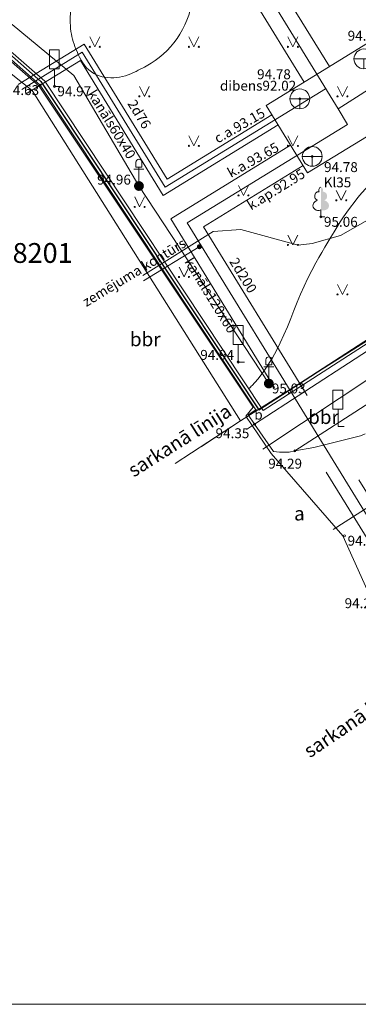
# Model space of a CAD drawing. Units: metres. Extents: x -4822648 to 658406, y -778516 to 194582.
# Drawn here: x 658176 to 658193, y 194392 to 194441 of the extents above; entities that cross this region are included whole.
import ezdxf
from ezdxf.enums import TextEntityAlignment as Align

# ---------------------------------------------------------------- set-up
doc = ezdxf.new("R2010")
doc.units = ezdxf.units.M
doc.header["$LTSCALE"] = 20
doc.linetypes.add('RainaParks_EXP$0$ADTI_2', pattern=[0.75, 0.5, -0.25])
doc.layers.add('0_Izmeri', color=10, linetype='Continuous', lineweight=15)
for name, color, linetype, lineweight, true_color in [('RainaParks_EXP$0$APGR_SARK_####_####_#', 1, 'Continuous', 20, 0xff0000), ('RainaParks_EXP$0$APGR_SARK_IZNL_TKST_#', 1, 'Continuous', 20, 0xff0000), ('RainaParks_EXP$0$APGS_ELEM_####_####_#', 7, 'Continuous', 13, 0xfe005e), ('RainaParks_EXP$0$APGS_VADP_ZSPR_####_#', 7, 'RainaParks_EXP$0$APGS_VADP_ZSPR', 13, 0xfe005e), ('RainaParks_EXP$0$BUVE_BDET_####_####_#', 7, 'Continuous', 13, 0x009696), ('RainaParks_EXP$0$BUVE_BDET_####_TKST_#', 7, 'Continuous', 13, 0x009696), ('RainaParks_EXP$0$CELI_CAPM_####_####_#', 7, 'RainaParks_EXP$0$ADTI_2', 20, 0xd200d2), ('RainaParks_EXP$0$CELI_CMAL_####_####_#', 7, 'RainaParks_EXP$0$ADTI_2', 13, 0xd200d2), ('RainaParks_EXP$0$CELI_CSEG_####_TKST_#', 7, 'Continuous', 13, 0xd200d2), ('RainaParks_EXP$0$CELI_ELEM_####_####_#', 2, 'Continuous', 13, 0xffff00), ('RainaParks_EXP$0$CKOM_ELEM_####_####_#', 7, 'Continuous', 13, 0x878787), ('RainaParks_EXP$0$CKOM_ZEMJ_####_####_#', 7, 'RainaParks_EXP$0$ADTI_1', 20, 0x878787), ('RainaParks_EXP$0$CKOM_ZEMJ_####_TKST_#', 7, 'Continuous', 13, 0x878787), ('RainaParks_EXP$0$RAMI_PLAN_####_TKST_#', 7, 'Continuous', 13, 0x000000), ('RainaParks_EXP$0$RAMI_UZMR_####_####_#', 7, 'RainaParks_EXP$0$ADTI_1', 20, 0xa500a5), ('RainaParks_EXP$0$RELJ_AATZ_####_TKST_#', 7, 'Continuous', 13, 0x000000), ('RainaParks_EXP$0$RELJ_ELEM_####_####_#', 7, 'Continuous', 20, 0x000000), ('RainaParks_EXP$0$RELJ_HORZ_PAMT_####_#', 7, 'Continuous', 13, 0xd27000), ('RainaParks_EXP$0$ROBZ_KADS_####_TKST_#', 4, 'Continuous', 13, 0x00ffff), ('RainaParks_EXP$0$ROBZ_UZMR_####_####_#', 4, 'RainaParks_EXP$0$ADTI_4', 20, 0x00ffff), ('RainaParks_EXP$0$SAKK_KKAN_####_####_#', 5, 'RainaParks_EXP$0$SAKK_KKAN', 13, 0x0000ff), ('RainaParks_EXP$0$SILT_ELEM_####_####_#', 7, 'Continuous', 20, 0x00c3c3), ('RainaParks_EXP$0$SILT_ELEM_####_TKST_#', 7, 'Continuous', 13, 0x00c3c3), ('RainaParks_EXP$0$SILT_VADP_UDEN_####_#', 7, 'RainaParks_EXP$0$SILT_VADP_UDEN', 13, 0x00c3c3), ('RainaParks_EXP$0$SILT_VADP_UDEN_TKAM_#', 7, 'RainaParks_EXP$0$ADTI_2', 13, 0x00c3c3), ('RainaParks_EXP$0$SILT_VADP_UDEN_TKST_#', 7, 'Continuous', 13, 0x00c3c3), ('RainaParks_EXP$0$SILT_VADV_UDEN_####_#', 7, 'RainaParks_EXP$0$SILT_VADV_UDEN', 13, 0x00c3c3), ('RainaParks_EXP$0$TERT_DIAM_####_TKST_#', 7, 'Continuous', 13, 0x00e100), ('RainaParks_EXP$0$TERT_ELEM_####_####_#', 7, 'Continuous', 13, 0x780000), ('RainaParks_EXP$0$UDTK_VADP_UDEN_####_#', 7, 'RainaParks_EXP$0$UDTK_VADP_UDEN', 13, 0x00fea0), ('ROBZ_UZMR_####_####_#', 4, 'ADTI_4', 20, 0x00ffff)]:
    doc.layers.add(name, color=color, linetype=linetype, lineweight=lineweight, true_color=true_color)
doc.styles.add('RainaParks_EXP$0$Tahoma_05_CB', font='tahoma.ttf', dxfattribs={"height": 0.5})
doc.styles.add('RainaParks_EXP$0$Tahoma_05_LB', font='tahoma.ttf', dxfattribs={"height": 0.5})
doc.styles.add('RainaParks_EXP$0$Tahoma_05_LT', font='tahoma.ttf', dxfattribs={"height": 0.5})
doc.styles.add('RainaParks_EXP$0$Tahoma_07_CB', font='tahoma.ttf', dxfattribs={"height": 0.7})
doc.styles.add('RainaParks_EXP$0$Tahoma_07_CC', font='tahoma.ttf', dxfattribs={"height": 0.7})
doc.styles.add('RainaParks_EXP$0$Tahoma_1_LB', font='tahoma.ttf', dxfattribs={"height": 1})
doc.linetypes.add('ADTI_4', pattern='A,0.5,-0.55,[108,_LV_TOPO_2012.shx,S=0.1,R=0,X=0,Y=0],-0.55,0.5', length=2.1)
doc.linetypes.add('RainaParks_EXP$0$ADTI_1', pattern='A,0,-0.05,[108,_LV_TOPO_2012.shx,S=0.1,R=0,X=0,Y=0],-0.6', length=0.65)
doc.linetypes.add('RainaParks_EXP$0$ADTI_4', pattern='A,0.5,-0.55,[108,_LV_TOPO_2012.shx,S=0.1,R=0,X=0,Y=0],-0.55,0.5', length=2.1)
doc.linetypes.add('RainaParks_EXP$0$APGS_VADP_ZSPR', pattern='A,2,-0.45,[108,_LV_TOPO_2012.shx,S=0.1,R=0,X=0,Y=0],-0.45,2', length=4.9)
doc.linetypes.add('RainaParks_EXP$0$SAKK_KKAN', pattern='A,5,-0.5,[139,_LV_TOPO_2012.shx,S=0,R=0,X=0,Y=0],-0.5,5', length=11)
doc.linetypes.add('RainaParks_EXP$0$SILT_VADP_UDEN', pattern='A,1.6,-0.4,1.6,-0.4,1.6,-0.5,[141,_LV_TOPO_2012.shx,S=0,R=0,X=0,Y=0],-0.5,1.6,-0.4,1.6,-0.4', length=10.6)
doc.linetypes.add('RainaParks_EXP$0$SILT_VADV_UDEN', pattern='A,7.5,-0.5,[141,_LV_TOPO_2012.shx,S=0,R=0,X=0,Y=0],-0.5,7.5', length=16)
doc.linetypes.add('RainaParks_EXP$0$UDTK_VADP_UDEN', pattern='A,7.5,-0.3,[145,_LV_TOPO_2012.shx,S=0,R=0,X=0,Y=0],-0.3,7.5', length=15.6)

# ---------------------------------------------------------------- blocks, each defined once
blk = doc.blocks.new('RainaParks_EXP$0$PKT')
at = {"layer": 'RainaParks_EXP$0$RELJ_ELEM_####_####_#', "color": 18, "linetype": 'Continuous', "lineweight": 20, "ltscale": 0.7, "true_color": 0x000000}
blk.add_circle((0, 0), 0.05, dxfattribs=at)
blk = doc.blocks.new('RainaParks_EXP$0$CZIME')
at = {"layer": 'RainaParks_EXP$0$CELI_ELEM_####_####_#', "color": 2, "linetype": 'Continuous', "lineweight": 13, "ltscale": 0.7, "true_color": 0xffff00}
for p, q in [((0.246, 1.847), (-0.254, 1.847)), ((-0.254, 0.878), (-0.254, 1.847)), ((0.246, 0.878), (0.246, 1.847)), ((0.246, 0.878), (-0.254, 0.878)), ((0, 0.878), (0, 0)), ((0, 0), (0.315, 0))]:
    blk.add_line(p, q, dxfattribs=at)
blk = doc.blocks.new('RainaParks_EXP$0$APDLAM')
at = {"layer": 'RainaParks_EXP$0$APGS_ELEM_####_####_#', "color": 240, "linetype": 'Continuous', "lineweight": 13, "ltscale": 0.7, "true_color": 0xfe005e}
for p, q in [((-0.15, 1.2), (-0.15, 0.95)), ((0.15, 1.2), (0.15, 0.95)), ((-0.25, 0.85), (0.25, 0.85)), ((-0.15, 0.95), (0, 0.95)), ((0, 0), (0, 0.95)), ((0.15, 0.95), (0, 0.95))]:
    blk.add_line(p, q, dxfattribs=at)
blk.add_circle((0, 0), 0.0907, dxfattribs=at)
blk.add_arc((0, 1.2), 0.15, 0, 180, dxfattribs=at)
blk = doc.blocks.new('RainaParks_EXP$0$LAPUKO')
at = {"layer": 'RainaParks_EXP$0$TERT_ELEM_####_####_#', "linetype": 'Continuous', "lineweight": 13, "ltscale": 0.7, "true_color": 0x00e100}
h = blk.add_hatch(color=92, dxfattribs=at)
edge = h.paths.add_edge_path()
edge.add_line((0, 1.5), (0, 0.347))
edge.add_ellipse((0.09, 0.593), major_axis=(-0.307, 0.095), ratio=0.814445, start_angle=87.7296, end_angle=270)
edge.add_ellipse((0.128, 1.055), major_axis=(0.039, -0.212), ratio=0.861323, start_angle=0, end_angle=180)
edge.add_line((0.09, 1.268), (0.089, 1.269))
edge.add_ellipse((0, 1.35), major_axis=(0, -0.15), ratio=0.707107, start_angle=57.0494, end_angle=179.7836)
at = {"layer": 'RainaParks_EXP$0$TERT_ELEM_####_####_#', "color": 92, "linetype": 'Continuous', "lineweight": 13, "ltscale": 0.7, "true_color": 0x00e100}
for p, q in [((0, 0.347), (0, 0)), ((0, 0), (0.2, 0))]:
    blk.add_line(p, q, dxfattribs=at)
at = {"layer": 'RainaParks_EXP$0$TERT_ELEM_####_####_#', "color": 92, "linetype": 'Continuous', "lineweight": 13, "ltscale": 0.7, "true_color": 0x00e100, "extrusion": (0, 0, -1)}
for centre, major_axis, ratio, start_param, end_param in [((0, 1.35), (0, -0.15), 0.707107, 0.995701, 3.137816), ((-0.128, 1.055), (-0.039, -0.212), 0.861323, 0, 3.141593)]:
    blk.add_ellipse(centre, major_axis=major_axis, ratio=ratio, start_param=start_param, end_param=end_param, dxfattribs=at)
at = {"layer": 'RainaParks_EXP$0$TERT_ELEM_####_####_#', "color": 92, "linetype": 'Continuous', "lineweight": 13, "ltscale": 0.7, "true_color": 0x00e100}
blk.add_ellipse((-0.09, 0.593), major_axis=(0.307, 0.095), ratio=0.814445, start_param=1.570796, end_param=4.752015, dxfattribs=at)
blk = doc.blocks.new('RainaParks_EXP$0$STAKA')
at = {"layer": 'RainaParks_EXP$0$SILT_ELEM_####_####_#', "color": 132, "linetype": 'Continuous', "lineweight": 20, "ltscale": 0.7, "true_color": 0x00c3c3}
for p, q in [((-0.5, 0), (0, 0)), ((0, 0), (0.5, 0)), ((0, 0), (0, -0.5))]:
    blk.add_line(p, q, dxfattribs=at)
blk.add_circle((0, 0), 0.5, dxfattribs=at)
blk = doc.blocks.new('RainaParks_EXP$0$MAURS')
at = {"layer": 'RainaParks_EXP$0$TERT_ELEM_####_####_#', "color": 92, "linetype": 'Continuous', "lineweight": 13, "ltscale": 0.7, "true_color": 0x00e100}
for p, q in [((-0.25, 0.5), (0, 0)), ((0, 0), (0.25, 0.5))]:
    blk.add_line(p, q, dxfattribs=at)
for centre, radius in [((-0.25, 0), 0.028), ((0.25, 0), 0.0263)]:
    blk.add_circle(centre, radius, dxfattribs=at)
blk = doc.blocks.new('RainaParks_EXP$0$M500_A2_plot_24_inch_roll')
at = {"layer": 'RainaParks_EXP$0$RAMI_PLAN_####_TKST_#', "color": 7, "linetype": 'Continuous', "lineweight": 13, "flags": 128}
blk.add_lwpolyline([(147.5, -95), (-147.5, -95), (-147.5, 95), (147.5, 95)], close=True, dxfattribs=at)
blk = doc.blocks.new('RainaParks_EXP$0$APGMST')
at = {"layer": 'RainaParks_EXP$0$APGS_ELEM_####_####_#', "linetype": 'Continuous', "lineweight": 13, "ltscale": 0.7, "true_color": 0xfe005e}
h = blk.add_hatch(color=240, dxfattribs=at)
edge = h.paths.add_edge_path()
edge.add_arc((0, 0), 0.25, 0, 360)
blk = doc.blocks.new('RainaParks_EXP$0$ZEMEJPTS')
at = {"layer": 'RainaParks_EXP$0$CKOM_ELEM_####_####_#', "linetype": 'Continuous', "lineweight": 20, "ltscale": 0.7, "true_color": 0x878787}
h = blk.add_hatch(color=252, dxfattribs=at)
edge = h.paths.add_edge_path()
edge.add_arc((0, 0), 0.125, 0, 360)
blk = doc.blocks.new('RainaParks_EXP')
at = {"layer": 'RainaParks_EXP$0$APGR_SARK_####_####_#'}
blk.add_lwpolyline([(658184.06, 194418.962), (658187.36, 194421.116), (658193.271, 194424.866), (658204.186, 194431.79), (658210.126, 194435.558), (658232.891, 194450), (658239.469, 194454.239), (658252.95, 194462.924), (658283.702, 194482.934), (658283.702, 194482.934), (658283.702, 194482.934), (658283.702, 194482.934), (658283.702, 194482.934), (658307.55, 194498.498)], dxfattribs=at)
at = {"layer": 'RainaParks_EXP$0$APGS_VADP_ZSPR_####_#'}
blk.add_lwpolyline([(658188.784, 194423.001), (658182.228, 194432.975), (658178.94, 194438.556), (658175.825, 194441.124), (658172.484, 194442.396), (658166.053, 194443.116), (658160.371, 194443.943), (658160.231, 194446.38), (658155.804, 194452.87), (658151.484, 194455.782), (658155.086, 194472.988), (658158.17, 194486.589), (658164.285, 194514.541), (658164.71, 194516.485)], dxfattribs=at)
at = {"layer": 'RainaParks_EXP$0$BUVE_BDET_####_####_#'}
for points in [[(658159.016, 194443.082), (658158.977, 194442.785), (658172.287, 194441.043), (658175.195, 194439.858), (658177.243, 194438.065), (658188.12, 194421.679), (658187.739, 194421.419), (658188.068, 194420.956), (658200.766, 194429.198), (658214.532, 194438.089), (658229.07, 194447.529), (658242.85, 194456.415), (658260.336, 194467.756), (658271.289, 194474.877), (658280.11, 194480.592), (658292.557, 194488.696), (658307.617, 194498.48), (658307.454, 194498.732), (658307.301, 194498.633), (658304.732, 194500.653), (658298.737, 194505.277), (658280.906, 194508.048), (658280.86, 194507.752)], [(658159.016, 194443.082), (658172.364, 194441.335), (658175.355, 194440.117), (658177.471, 194438.264), (658188.504, 194421.647), (658200.603, 194429.45), (658214.369, 194438.341), (658228.907, 194447.781), (658242.687, 194456.667), (658260.173, 194468.008), (658271.126, 194475.129), (658279.947, 194480.844), (658292.393, 194488.947), (658307.036, 194498.46), (658304.548, 194500.416), (658298.615, 194504.992), (658280.86, 194507.752)]]:
    blk.add_lwpolyline(points, dxfattribs=at)
at = {"layer": 'RainaParks_EXP$0$CELI_CAPM_####_####_#'}
blk.add_lwpolyline([(658188.068, 194420.956), (658189.026, 194419.563), (658189.33, 194419.529), (658189.814, 194419.544), (658190.099, 194419.597), (658202.384, 194427.579), (658215.806, 194436.283), (658230.558, 194445.718), (658243.87, 194454.35), (658250.235, 194458.517), (658253.942, 194460.933), (658263.166, 194466.936), (658272.693, 194473.005), (658280.991, 194478.459), (658293.837, 194486.804), (658309.359, 194496.926)], dxfattribs=at)
at = {"layer": 'RainaParks_EXP$0$CELI_CMAL_####_####_#'}
for points in [[(658250.918, 194457.716), (658245.137, 194453.76), (658231.223, 194444.971), (658217.387, 194435.829), (658202.941, 194426.473), (658193.651, 194420.467), (658193.413, 194420.367), (658191.055, 194419.768), (658190.099, 194419.597)], [(658188.068, 194420.956), (658187.653, 194420.685)]]:
    blk.add_lwpolyline(points, dxfattribs=at)
at = {"layer": 'RainaParks_EXP$0$CKOM_ZEMJ_####_####_#'}
blk.add_lwpolyline([(658182.451, 194428.194), (658185.274, 194429.906)], dxfattribs=at)
at = {"layer": 'RainaParks_EXP$0$RAMI_UZMR_####_####_#'}
blk.add_lwpolyline([(658175.207, 194439.754), (658177.186, 194438.016), (658187.989, 194421.801), (658187.618, 194421.359), (658188.904, 194419.465), (658192.515, 194415.307), (658194.288, 194411.384), (658195.166, 194410.392), (658195.994, 194408.411), (658201.666, 194411.855), (658204.963, 194414.373), (658252.165, 194445.124), (658256.859, 194448.182), (658260.753, 194450.266), (658263.919, 194451.781), (658290.706, 194469.182), (658297.751, 194470.366), (658300.523, 194472.077), (658303.533, 194473.611), (658306.102, 194475.171), (658311.533, 194470.97)], dxfattribs=at)
at = {"layer": 'RainaParks_EXP$0$RELJ_HORZ_PAMT_####_#'}
for points, knots in [([(658187.777, 194422.742), (658187.83, 194422.796), (658187.884, 194422.851), (658187.937, 194422.906), (658189.565, 194424.568), (658189.982, 194427.083), (658191.163, 194429.096), (658191.98, 194430.49), (658192.713, 194431.884), (658193.893, 194433.08), (658195.584, 194434.794), (658197.711, 194435.769), (658199.897, 194436.526), (658200.317, 194436.672), (658200.735, 194436.815), (658201.161, 194436.942), (658202.033, 194437.202), (658202.902, 194437.475), (658203.78, 194437.713), (658204.658, 194437.951), (658205.536, 194438.189), (658206.415, 194438.428), (658207.293, 194438.666), (658208.172, 194438.905), (658209.05, 194439.144), (658209.931, 194439.383), (658210.803, 194439.647), (658211.675, 194439.918), (658212.196, 194440.08), (658212.703, 194440.276), (658213.204, 194440.495), (658213.705, 194440.714), (658214.197, 194440.948), (658214.678, 194441.206), (658215.159, 194441.465), (658215.636, 194441.73), (658216.113, 194441.996), (658216.586, 194442.261), (658217.054, 194442.532), (658217.52, 194442.809), (658217.759, 194442.951), (658217.978, 194443.12), (658218.189, 194443.305), (658218.405, 194443.494), (658218.605, 194443.696), (658218.769, 194443.928), (658219.109, 194444.41), (658219.441, 194444.896), (658219.779, 194445.378), (658220.112, 194445.853), (658220.445, 194446.328), (658220.784, 194446.799), (658220.944, 194447.022), (658221.15, 194447.205), (658221.358, 194447.386), (658221.459, 194447.474), (658221.565, 194447.553), (658221.676, 194447.629), (658221.785, 194447.705), (658221.896, 194447.771), (658222.018, 194447.831), (658222.35, 194447.992), (658222.695, 194448.087), (658223.052, 194448.145), (658223.436, 194448.208), (658223.831, 194448.218), (658224.214, 194448.17), (658224.602, 194448.12), (658224.992, 194448.055), (658225.364, 194447.916), (658225.455, 194447.882), (658225.542, 194447.846), (658225.63, 194447.807), (658225.716, 194447.768), (658225.802, 194447.73), (658225.886, 194447.687), (658226.052, 194447.601), (658226.214, 194447.507), (658226.364, 194447.396), (658226.668, 194447.171), (658226.973, 194446.947), (658227.277, 194446.722)], [0, 0, 0, 0, 0.004555, 0.004555, 0.004555, 0.143477, 0.143477, 0.143477, 0.239587, 0.239587, 0.239587, 0.377354, 0.377354, 0.377354, 0.403832, 0.403832, 0.403832, 0.458179, 0.458179, 0.458179, 0.512499, 0.512499, 0.512499, 0.566855, 0.566855, 0.566855, 0.621312, 0.621312, 0.621312, 0.653829, 0.653829, 0.653829, 0.686413, 0.686413, 0.686413, 0.719, 0.719, 0.719, 0.751348, 0.751348, 0.751348, 0.767913, 0.767913, 0.767913, 0.784857, 0.784857, 0.784857, 0.82003, 0.82003, 0.82003, 0.854671, 0.854671, 0.854671, 0.871006, 0.871006, 0.871006, 0.87896, 0.87896, 0.87896, 0.886872, 0.886872, 0.886872, 0.908383, 0.908383, 0.908383, 0.931506, 0.931506, 0.931506, 0.954948, 0.954948, 0.954948, 0.960657, 0.960657, 0.960657, 0.966283, 0.966283, 0.966283, 0.977429, 0.977429, 0.977429, 1, 1, 1, 1]), ([(658182.506, 194438.978), (658182.365, 194438.905), (658182.224, 194438.833), (658182.084, 194438.76), (658181.415, 194438.416), (658180.489, 194438.265), (658179.826, 194438.733), (658179.456, 194438.994), (658179.272, 194439.366), (658179.102, 194439.766), (658178.959, 194440.101), (658178.839, 194440.428), (658178.796, 194440.778), (658178.748, 194441.168), (658178.742, 194441.567), (658178.8, 194441.955), (658178.861, 194442.362), (658178.939, 194442.765), (658179.068, 194443.161), (658179.132, 194443.357), (658179.206, 194443.544), (658179.287, 194443.733), (658179.365, 194443.915), (658179.451, 194444.09), (658179.555, 194444.262), (658179.845, 194444.739), (658180.225, 194445.126), (658180.65, 194445.499), (658181.122, 194445.915), (658181.61, 194446.225), (658182.181, 194446.515), (658182.667, 194446.76), (658183.168, 194446.897), (658183.671, 194446.979), (658183.859, 194447.01), (658184.062, 194446.993), (658184.25, 194446.903), (658184.416, 194446.824), (658184.546, 194446.718), (658184.64, 194446.566), (658184.688, 194446.487), (658184.724, 194446.407), (658184.753, 194446.322), (658184.784, 194446.233), (658184.814, 194446.145), (658184.834, 194446.053), (658184.878, 194445.852), (658184.918, 194445.652), (658184.918, 194445.448), (658184.918, 194444.986), (658184.909, 194444.525), (658184.906, 194444.063), (658184.903, 194443.576), (658184.916, 194443.09), (658184.909, 194442.603), (658184.892, 194441.268), (658183.989, 194439.851), (658182.838, 194439.173), (658182.727, 194439.108), (658182.617, 194439.043), (658182.506, 194438.978)], [0, 0, 0, 0, 0.020439, 0.020439, 0.020439, 0.11767, 0.11767, 0.11767, 0.172016, 0.172016, 0.172016, 0.217585, 0.217585, 0.217585, 0.26826, 0.26826, 0.26826, 0.321471, 0.321471, 0.321471, 0.347851, 0.347851, 0.347851, 0.373387, 0.373387, 0.373387, 0.444567, 0.444567, 0.444567, 0.523705, 0.523705, 0.523705, 0.590909, 0.590909, 0.590909, 0.616083, 0.616083, 0.616083, 0.638265, 0.638265, 0.638265, 0.649845, 0.649845, 0.649845, 0.661968, 0.661968, 0.661968, 0.688248, 0.688248, 0.688248, 0.747921, 0.747921, 0.747921, 0.810802, 0.810802, 0.810802, 0.983364, 0.983364, 0.983364, 1, 1, 1, 1])]:
    blk.add_open_spline(points, degree=3, knots=knots, dxfattribs=at)
at = {"layer": 'RainaParks_EXP$0$ROBZ_UZMR_####_####_#'}
for p, q in [((658232.891, 194450), (658187.36, 194421.116)), ((658173.688, 194440.28), (658176.838, 194437.804)), ((658176.838, 194437.804), (658187.36, 194421.116))]:
    blk.add_line(p, q, dxfattribs=at)
blk.add_lwpolyline([(658187.36, 194421.116), (658185.387, 194419.828)], dxfattribs=at)
at = {"layer": 'RainaParks_EXP$0$SAKK_KKAN_####_####_#'}
for points in [[(658246.263, 194456.86), (658215.503, 194437.631), (658188.476, 194419.682)], [(658182.423, 194428.461), (658185.973, 194430.681), (658187.37, 194430.776), (658190.258, 194429.99), (658190.965, 194430.073), (658192.404, 194430.482), (658204.069, 194437.103)]]:
    blk.add_lwpolyline(points, dxfattribs=at)
at = {"layer": 'RainaParks_EXP$0$SILT_VADP_UDEN_####_#'}
for points in [[(658192.275, 194436.868), (658207.753, 194446.756), (658203.943, 194452.628), (658236.663, 194473.852), (658242.105, 194465.462), (658275.664, 194487.229), (658272.943, 194491.424), (658277.137, 194494.145), (658279.858, 194489.95), (658302.306, 194504.414)], [(658192.275, 194436.868), (658168.383, 194475.77), (658151.967, 194465.688)], [(658191.652, 194437.882), (658183.557, 194432.91), (658179.37, 194439.727), (658176.316, 194437.851)], [(658192.754, 194436.087), (658184.659, 194431.115), (658198.224, 194409.028)]]:
    blk.add_lwpolyline(points, dxfattribs=at)
at = {"layer": 'RainaParks_EXP$0$SILT_VADP_UDEN_TKAM_#'}
for p, q in [((658193.757, 194440.187), (658188.644, 194437.047)), ((658188.644, 194437.047), (658190.737, 194433.639)), ((658195.85, 194436.779), (658190.737, 194433.639))]:
    blk.add_line(p, q, dxfattribs=at)
for points in [[(658191.839, 194439.01), (658168.629, 194476.802), (658151.422, 194466.233)], [(658190.561, 194438.225), (658168.136, 194474.738), (658152.259, 194464.987)], [(658188.939, 194436.567), (658183.655, 194433.323), (658179.469, 194440.14), (658176.137, 194438.094)], [(658189.253, 194436.056), (658183.458, 194432.497), (658179.271, 194439.314), (658176.498, 194437.611)], [(658189.884, 194435.028), (658183.834, 194431.313), (658197.621, 194408.863)], [(658190.512, 194434.006), (658185.484, 194430.918), (658198.763, 194409.297)]]:
    blk.add_lwpolyline(points, dxfattribs=at)
at = {"layer": 'RainaParks_EXP$0$SILT_VADV_UDEN_####_#'}
blk.add_lwpolyline([(658192.754, 194436.087), (658192.275, 194436.868)], dxfattribs=at)
at = {"layer": 'RainaParks_EXP$0$UDTK_VADP_UDEN_####_#'}
blk.add_lwpolyline([(658192.035, 194415.625), (658209.366, 194426.709)], dxfattribs=at)
at = {"layer": 'RainaParks_EXP$0$APGS_ELEM_####_####_#', "color": 240, "linetype": 'Continuous', "lineweight": 13, "ltscale": 0.7, "true_color": 0xfe005e}
for name, p in [('RainaParks_EXP$0$APDLAM', (658182.228, 194432.975)), ('RainaParks_EXP$0$APGMST', (658182.228, 194432.975)), ('RainaParks_EXP$0$APDLAM', (658188.784, 194423.001)), ('RainaParks_EXP$0$APGMST', (658188.784, 194423.001))]:
    blk.add_blockref(name, p, dxfattribs=at)
at = {"layer": 'RainaParks_EXP$0$CELI_ELEM_####_####_#', "color": 2, "linetype": 'Continuous', "lineweight": 13, "ltscale": 0.7, "true_color": 0xffff00}
for p in [(658177.96, 194438.005), (658187.234, 194424.087), (658192.275, 194420.824)]:
    blk.add_blockref('RainaParks_EXP$0$CZIME', p, dxfattribs=at)
at = {"layer": 'RainaParks_EXP$0$CKOM_ELEM_####_####_#', "color": 252, "linetype": 'Continuous', "lineweight": 20, "ltscale": 0.7, "true_color": 0x878787}
blk.add_blockref('RainaParks_EXP$0$ZEMEJPTS', (658185.274, 194429.906), dxfattribs=at)
at = {"layer": 'RainaParks_EXP$0$RAMI_PLAN_####_TKST_#', "color": 7, "linetype": 'Continuous', "lineweight": 13}
blk.add_blockref('RainaParks_EXP$0$M500_A2_plot_24_inch_roll', (658258.179, 194486.658), dxfattribs=at)
at = {"layer": 'RainaParks_EXP$0$RELJ_ELEM_####_####_#', "color": 18, "linetype": 'Continuous', "lineweight": 20, "ltscale": 0.7, "true_color": 0x000000}
for p in [(658177.243, 194438.065), (658177.96, 194438.005), (658190.347, 194437.373), (658190.974, 194434.47), (658182.228, 194432.975), (658191.413, 194431.416), (658187.234, 194424.087), (658188.784, 194423.001), (658188.068, 194420.956), (658190.099, 194419.597), (658192.606, 194415.314)]:
    blk.add_blockref('RainaParks_EXP$0$PKT', p, dxfattribs=at)
at = {"layer": 'RainaParks_EXP$0$SILT_ELEM_####_####_#', "color": 132, "linetype": 'Continuous', "lineweight": 20, "ltscale": 0.7, "true_color": 0x00c3c3}
for p in [(658193.582, 194439.392), (658190.347, 194437.373), (658190.974, 194434.47)]:
    blk.add_blockref('RainaParks_EXP$0$STAKA', p, dxfattribs=at)
at = {"layer": 'RainaParks_EXP$0$TERT_ELEM_####_####_#', "color": 92, "linetype": 'Continuous', "lineweight": 13, "ltscale": 0.7, "true_color": 0x00e100}
for name, p in [('RainaParks_EXP$0$MAURS', (658180, 194440)), ('RainaParks_EXP$0$MAURS', (658185, 194440)), ('RainaParks_EXP$0$MAURS', (658190, 194440)), ('RainaParks_EXP$0$MAURS', (658182.5, 194437.5)), ('RainaParks_EXP$0$MAURS', (658192.5, 194437.5)), ('RainaParks_EXP$0$MAURS', (658185, 194435)), ('RainaParks_EXP$0$MAURS', (658190, 194435)), ('RainaParks_EXP$0$MAURS', (658187.5, 194432.5)), ('RainaParks_EXP$0$LAPUKO', (658191.413, 194431.416)), ('RainaParks_EXP$0$MAURS', (658192.438, 194432.251)), ('RainaParks_EXP$0$MAURS', (658182.264, 194431.919)), ('RainaParks_EXP$0$MAURS', (658190, 194430)), ('RainaParks_EXP$0$MAURS', (658184.502, 194428.381)), ('RainaParks_EXP$0$MAURS', (658192.5, 194427.5))]:
    blk.add_blockref(name, p, dxfattribs=at)
at = {"layer": 'RainaParks_EXP$0$APGR_SARK_IZNL_TKST_#', "style": 'RainaParks_EXP$0$Tahoma_07_CB'}
for rotation, p in [(32.3903, (658184.467, 194419.836)), (34.1216, (658193.308, 194405.737))]:
    blk.add_text('sarkanā līnija', height=0.7, rotation=rotation, dxfattribs=at).set_placement(p, align=Align.CENTER)
at = {"layer": 'RainaParks_EXP$0$BUVE_BDET_####_TKST_#', "style": 'RainaParks_EXP$0$Tahoma_05_LB'}
blk.add_text('b', height=0.5, dxfattribs=at).set_placement((658188.051, 194421.179))
at = {"layer": 'RainaParks_EXP$0$CELI_CSEG_####_TKST_#', "style": 'RainaParks_EXP$0$Tahoma_07_CC'}
for s, p in [('bbr', (658182.547, 194425.236)), ('bbr', (658191.542, 194421.31)), ('a', (658190.326, 194416.436))]:
    blk.add_text(s, height=0.7, dxfattribs=at).set_placement(p, align=Align.MIDDLE_CENTER)
at = {"layer": 'RainaParks_EXP$0$CKOM_ZEMJ_####_TKST_#', "style": 'RainaParks_EXP$0$Tahoma_05_LB'}
blk.add_text('zemējuma kontūrs', height=0.5, rotation=31.2394, dxfattribs=at).set_placement((658179.575, 194426.86))
at = {"layer": 'RainaParks_EXP$0$RELJ_AATZ_####_TKST_#', "style": 'RainaParks_EXP$0$Tahoma_05_LT'}
for s, p in [(' 94.63', (658175.331, 194438.065)), (' 94.97', (658177.96, 194438.005)), (' 94.96', (658179.964, 194433.545)), (' 95.06', (658191.413, 194431.416)), (' 94.94', (658185.171, 194424.697)), (' 95.03', (658188.784, 194423.001)), (' 94.35', (658185.943, 194420.742)), (' 94.29', (658188.603, 194419.206)), (' 94.38', (658192.606, 194415.314)), (' 94.29', (658192.456, 194412.159))]:
    blk.add_text(s, height=0.5, dxfattribs=at).set_placement(p, align=Align.TOP_LEFT)
at = {"layer": 'RainaParks_EXP$0$ROBZ_KADS_####_TKST_#', "style": 'RainaParks_EXP$0$Tahoma_1_LB'}
blk.add_text('05000018201', height=1, dxfattribs=at).set_placement((658170.551, 194429.093))
at = {"layer": 'RainaParks_EXP$0$SILT_ELEM_####_TKST_#', "style": 'RainaParks_EXP$0$Tahoma_05_LB'}
for s, p in [(' 94.83', (658192.61, 194440.311)), (' 94.78', (658188.038, 194438.366)), ('dibens92.02', (658186.316, 194437.787)), (' 94.78', (658191.418, 194433.678))]:
    blk.add_text(s, height=0.5, dxfattribs=at).set_placement(p)
at = {"layer": 'RainaParks_EXP$0$SILT_VADP_UDEN_TKST_#', "style": 'RainaParks_EXP$0$Tahoma_05_CB'}
for s, rotation, p in [('kanāls60x40', 301.5566, (658180.644, 194435.958)), ('2d76', 301.5566, (658182.036, 194436.473)), ('c.a.93.15', 29.7776, (658187.427, 194435.81)), ('k.a.93.65', 29.3214, (658188.109, 194434.073)), ('k.ap.92.95', 31.7307, (658189.278, 194432.59)), ('kanāls120x60', 301.5566, (658185.631, 194427.319)), ('2d200', 301.5566, (658187.277, 194428.335))]:
    blk.add_text(s, height=0.5, rotation=rotation, dxfattribs=at).set_placement(p, align=Align.CENTER)
at = {"layer": 'RainaParks_EXP$0$TERT_DIAM_####_TKST_#', "style": 'RainaParks_EXP$0$Tahoma_05_LB'}
blk.add_text('Kl35', height=0.5, dxfattribs=at).set_placement((658191.552, 194432.908))

msp = doc.modelspace()

# ---------------------------------------------------------------- linework, layer by layer
at = {"layer": 'ROBZ_UZMR_####_####_#', "linetype": 'ByBlock', "lineweight": 30}
msp.add_lwpolyline([(658175.259, 194440.026), (658177.277, 194438.243), (658178.042, 194437.09), (658182.604, 194430.219), (658188.284, 194421.666), (658306.816, 194498.478), (658298.395, 194505.011), (658280.64, 194507.77), (658280.686, 194508.066), (658175.792, 194524.968)], dxfattribs=at)

# ---------------------------------------------------------------- block references
at = {"layer": '0_Izmeri'}
msp.add_blockref('RainaParks_EXP', (0, 0), dxfattribs=at)

doc.saveas('drawing.dxf')
